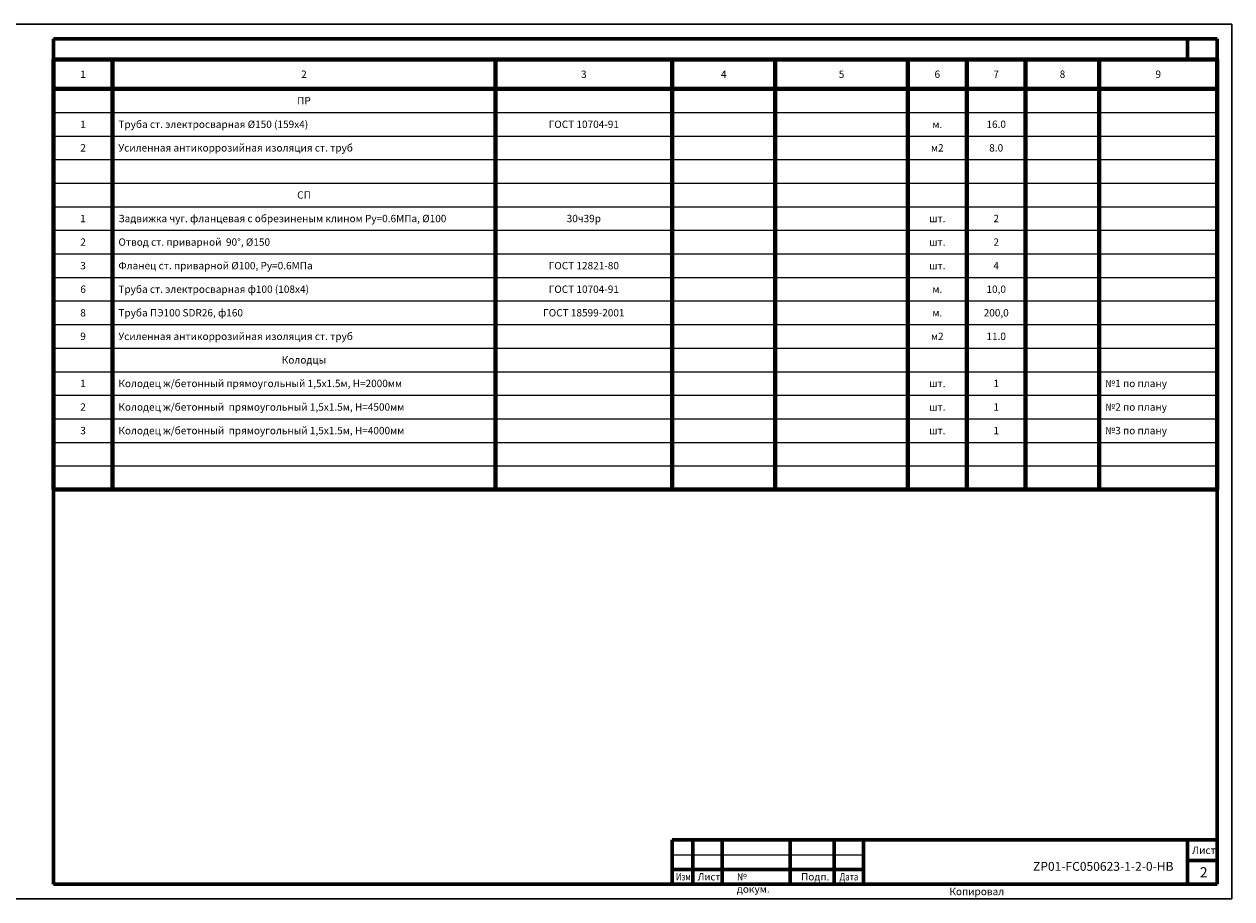
# Model space of a CAD drawing. Units: millimetres. Extents: x 8281 to 10060, y 2343 to 3370.
# Drawn here: x 9160 to 9570, y 2343 to 2640 of the extents above; entities that cross this region are included whole.
import ezdxf
from ezdxf.enums import TextEntityAlignment as Align

# ---------------------------------------------------------------- set-up
doc = ezdxf.new("R2010")
doc.units = ezdxf.units.MM
doc.layers.add('CS_UNPLOTTED', color=254, linetype='Continuous', plot=False)
doc.styles.add('GOST-2.304_Type-B', font='GOST_Common.ttf')
doc.styles.get("Standard").update_dxf_attribs({"font": 'isocpeur.ttf'})

msp = doc.modelspace()

# ---------------------------------------------------------------- linework, layer by layer
at = {"linetype": 'Continuous', "lineweight": 70}
for p, q in [((9170, 2628), (9170, 2482)), ((9170, 2628), (9565, 2628)), ((9190, 2628), (9190, 2482)), ((9320, 2628), (9320, 2482)), ((9380, 2628), (9380, 2482)), ((9415, 2628), (9415, 2482)), ((9460, 2628), (9460, 2482)), ((9480, 2628), (9480, 2482)), ((9500, 2628), (9500, 2482)), ((9525, 2628), (9525, 2482)), ((9565, 2628), (9565, 2482)), ((9170, 2618), (9565, 2618)), ((9170, 2482), (9565, 2482))]:
    msp.add_line(p, q, dxfattribs=at)
at = {"linetype": 'Continuous', "lineweight": 25}
for p, q in [((9170, 2610), (9565, 2610)), ((9170, 2602), (9565, 2602)), ((9170, 2594), (9565, 2594)), ((9170, 2586), (9565, 2586)), ((9170, 2578), (9565, 2578)), ((9170, 2570), (9565, 2570)), ((9170, 2562), (9565, 2562)), ((9170, 2554), (9565, 2554)), ((9170, 2546), (9565, 2546)), ((9170, 2538), (9565, 2538)), ((9170, 2530), (9565, 2530)), ((9170, 2522), (9565, 2522)), ((9170, 2514), (9565, 2514)), ((9170, 2506), (9565, 2506)), ((9170, 2498), (9565, 2498)), ((9170, 2490), (9565, 2490))]:
    msp.add_line(p, q, dxfattribs=at)
for points in [[(9570, 2640), (9150, 2640)], [(9570, 2343), (9570, 2640)], [(9380, 2358), (9445, 2358)], [(9150, 2343), (9570, 2343)]]:
    msp.add_lwpolyline(points, dxfattribs=at)
at = {"linetype": 'Continuous', "lineweight": 60}
for points in [[(9565, 2635), (9170, 2635)], [(9170, 2635), (9170, 2348)], [(9565, 2348), (9565, 2635)], [(9380, 2363), (9380, 2348)], [(9380, 2363), (9565, 2363)], [(9387, 2348), (9387, 2363)], [(9397, 2348), (9397, 2363)], [(9420, 2348), (9420, 2363)], [(9435, 2348), (9435, 2363)], [(9445, 2348), (9445, 2363)], [(9555, 2348), (9555, 2363)], [(9565, 2348), (9565, 2363)], [(9555, 2356), (9565, 2356)], [(9380, 2353), (9445, 2353)], [(9170, 2348), (9565, 2348)], [(9380, 2348), (9565, 2348)]]:
    msp.add_lwpolyline(points, dxfattribs=at)
at = {"linetype": 'Continuous', "lineweight": 60, "ltscale": 100}
for points in [[(9555, 2635), (9555, 2628)], [(9565, 2635), (9555, 2635)], [(9565, 2628), (9565, 2635)], [(9555, 2628), (9565, 2628)]]:
    msp.add_lwpolyline(points, dxfattribs=at)
at = {"layer": 'CS_UNPLOTTED'}
msp.add_lwpolyline([(9150, 2640), (9570, 2640), (9570, 2343), (9150, 2343)], close=True, dxfattribs=at)

# ---------------------------------------------------------------- texts
at = {"color": 7, "linetype": 'Continuous', "style": 'GOST-2.304_Type-B'}
for s, p in [('1', (9180, 2623)), ('2', (9255, 2623)), ('3', (9350, 2623)), ('4', (9397.5, 2623)), ('5', (9437.5, 2623)), ('6', (9470, 2623)), ('7', (9490, 2623)), ('8', (9512.5, 2623)), ('9', (9545, 2623)), ('ПР', (9255, 2614)), ('1', (9180, 2606)), ('ГОСТ 10704-91', (9350, 2606)), ('м.', (9470, 2606)), ('16.0', (9490, 2606)), ('2', (9180, 2598)), ('м2', (9470, 2598)), ('8.0', (9490, 2598)), ('СП', (9255, 2582)), ('1', (9180, 2574)), ('30ч39р', (9350, 2574)), ('2', (9490, 2574)), ('шт.', (9470, 2574)), ('2', (9180, 2566)), ('шт.', (9470, 2566)), ('2', (9490, 2566)), ('3', (9180, 2558)), ('ГОСТ 12821-80', (9350, 2558)), ('шт.', (9470, 2558)), ('4', (9490, 2558)), ('6', (9180, 2550)), ('ГОСТ 10704-91', (9350, 2550)), ('м.', (9470, 2550)), ('10,0', (9490, 2550)), ('8', (9180, 2542)), ('ГОСТ 18599-2001', (9350, 2542)), ('м.', (9470, 2542)), ('200,0', (9490, 2542)), ('9', (9180, 2534)), ('м2', (9470, 2534)), ('11.0', (9490, 2534)), ('Колодцы', (9255, 2526)), ('1', (9180, 2518)), ('шт.', (9470, 2518)), ('1', (9490, 2518)), ('2', (9180, 2510)), ('шт.', (9470, 2510)), ('1', (9490, 2510)), ('3', (9180, 2502)), ('шт.', (9470, 2502)), ('1', (9490, 2502))]:
    msp.add_text(s, height=2.5, dxfattribs=at).set_placement(p, align=Align.MIDDLE_CENTER)
for s, p in [('Труба ст. электросварная %%C150 (159х4) ', (9192, 2606)), ('Усиленная антикоррозийная изоляция ст. труб', (9192, 2598)), ('Задвижка чуг. фланцевая с обрезиненым клином Ру=0.6МПа, %%C100', (9192, 2574)), ('Отвод ст. приварной  90°, %%C150', (9192, 2566)), ('Фланец ст. приварной %%C100, Ру=0.6МПа', (9192, 2558)), ('Труба ст. электросварная ф100 (108х4) ', (9192, 2550)), ('Труба ПЭ100 SDR26, ф160', (9192, 2542)), ('Усиленная антикоррозийная изоляция ст. труб', (9192, 2534)), ('Колодец ж/бетонный прямоугольный 1,5х1.5м, Н=2000мм', (9192, 2518)), ('№1 по плану', (9527, 2518)), ('Колодец ж/бетонный  прямоугольный 1,5х1.5м, Н=4500мм', (9192, 2510)), ('№2 по плану', (9527, 2510)), ('Колодец ж/бетонный  прямоугольный 1,5х1.5м, Н=4000мм', (9192, 2502)), ('№3 по плану', (9527, 2502))]:
    msp.add_text(s, height=2.5, dxfattribs=at).set_placement(p, align=Align.MIDDLE_LEFT)
at = {"linetype": 'Continuous', "lineweight": 25, "attachment_point": 1}
for s, insert, char_height, width in [('\\fGOST Common|b0|i0|c0|p34;\\W1.0000000000;\\T1.0000000000;\\o\\lЛист', (9556.5, 2360.75), 2.5, 8.1061), ('\\fGOST Common|b0|i0|c0|p34;\\W1.0000000000;\\T1.0000000000;\\o\\l2', (9559.12, 2353.75), 3.5, 3.2985), ('\\fGOST Common|b0|i0|c0|p34;\\W0.7500000000;\\T1.0000000000;\\o\\lИзм.', (9381.3, 2351.75), 2.5, 5.2358), ('\\fGOST Common|b0|i0|c0|p34;\\W0.9500000000;\\T1.0000000000;\\o\\lЛист', (9388.67, 2351.75), 2.5, 7.7008), ('\\fGOST Common|b0|i0|c0|p34;\\W1.0000000000;\\T1.0000000000;\\o\\l№ докум.', (9401.95, 2351.75), 2.5, 14.2121), ('\\fGOST Common|b0|i0|c0|p34;\\W1.0000000000;\\T1.0000000000;\\o\\lПодп.', (9423.75, 2351.75), 2.5, 8.6061), ('\\fGOST Common|b0|i0|c0|p34;\\W0.8000000000;\\T1.0000000000;\\o\\lДата', (9436.8, 2351.75), 2.5, 7.2848), ('\\fGOST Common|b0|i0|c0|p34;\\W1.0000000000;\\T1.0000000000;\\o\\lКопировал', (9474.12, 2346.75), 2.5, 16.8561)]:
    msp.add_mtext(s, dxfattribs=dict(at, insert=insert, char_height=char_height, width=width))
at = {"ltscale": 100, "insert": (9502.5, 2355.53), "char_height": 3, "attachment_point": 1, "style": 'GOST-2.304_Type-B'}
msp.add_mtext_dynamic_manual_height_columns('ZP01-FC050623-1-2-0-НВ', width=56.0253, gutter_width=2500, heights=[0], dxfattribs=at)

doc.saveas('drawing.dxf')
